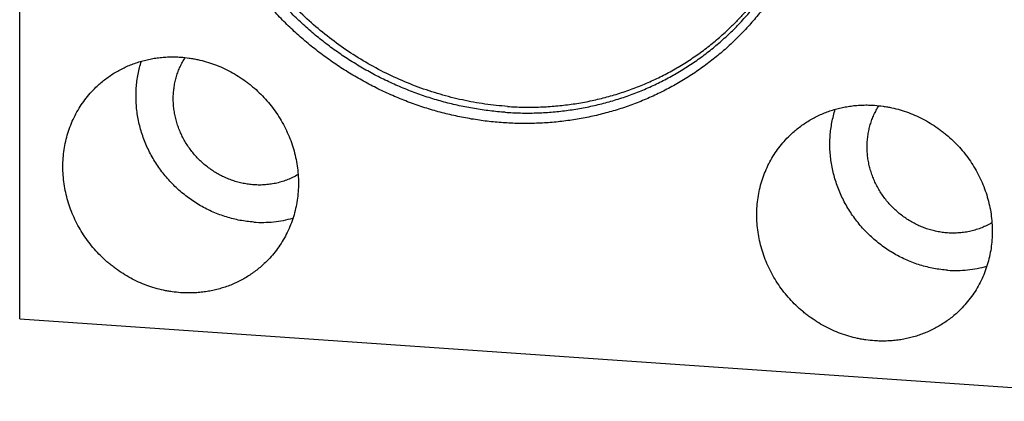
# Model space of a CAD drawing. Units: inches. Extents: x 0.3 to 21.7, y 0.3 to 16.7.
# Drawn here: x 9.2 to 11.6, y 5.6 to 6.5 of the extents above; entities that cross this region are included whole.
import ezdxf

# ---------------------------------------------------------------- set-up
doc = ezdxf.new("R2010")
doc.units = ezdxf.units.IN
doc.header["$LTSCALE"] = 1.21
doc.header["$MEASUREMENT"] = 0
doc.layers.get('0').update_dxf_attribs({"linetype": 'CONTINUOUS'})

msp = doc.modelspace()

# ---------------------------------------------------------------- linework, layer by layer
at = {"color": 7, "linetype": 'Continuous'}
for q in [(9.1791, 10.4182), (12.0768, 5.5991)]:
    msp.add_line((9.1791, 5.8001), q, dxfattribs=at)
for points, knots in [([(10.3565, 6.2777), (10.3437, 6.2786), (10.318, 6.281), (10.2796, 6.2865), (10.2413, 6.2939), (10.2034, 6.3031), (10.1658, 6.3141), (10.1287, 6.327), (10.0921, 6.3416), (10.0562, 6.358), (10.021, 6.376), (9.9866, 6.3957), (9.9531, 6.417), (9.9206, 6.4399), (9.8891, 6.4642), (9.8587, 6.49), (9.8296, 6.5172), (9.8017, 6.5457), (9.7751, 6.5754), (9.75, 6.6063), (9.7263, 6.6383), (9.7041, 6.6713), (9.6835, 6.7053), (9.6645, 6.7401), (9.6472, 6.7757), (9.6316, 6.812), (9.6178, 6.8489), (9.6057, 6.8863), (9.5954, 6.9241), (9.587, 6.9623), (9.5804, 7.0007), (9.5757, 7.0392), (9.5728, 7.0778), (9.5719, 7.1164), (9.5728, 7.1548), (9.5756, 7.193), (9.5804, 7.2309), (9.5869, 7.2684), (9.5954, 7.3054), (9.6056, 7.3418), (9.6177, 7.3776), (9.6316, 7.4125), (9.6472, 7.4467), (9.6645, 7.4799), (9.6835, 7.5121), (9.7041, 7.5432), (9.7263, 7.5731), (9.75, 7.6019), (9.7751, 7.6293), (9.8017, 7.6553), (9.8296, 7.68), (9.8588, 7.7031), (9.8891, 7.7247), (9.9206, 7.7447), (9.9532, 7.763), (9.9867, 7.7797), (10.0211, 7.7946), (10.0563, 7.8078), (10.0922, 7.8192), (10.1288, 7.8287), (10.1659, 7.8364), (10.2035, 7.8422), (10.2415, 7.8462), (10.2797, 7.8482), (10.3181, 7.8484), (10.3437, 7.8473), (10.3565, 7.8464)], [0, 0, 0, 0, 0.015675, 0.031402, 0.047181, 0.063009, 0.078885, 0.094806, 0.110769, 0.126771, 0.142809, 0.158878, 0.174974, 0.191093, 0.207229, 0.22338, 0.239538, 0.255699, 0.271859, 0.288012, 0.304153, 0.320278, 0.336381, 0.352459, 0.368506, 0.384519, 0.400494, 0.416428, 0.432317, 0.448159, 0.463953, 0.479695, 0.495386, 0.511023, 0.526607, 0.542139, 0.557618, 0.573047, 0.588427, 0.603759, 0.619048, 0.634296, 0.649507, 0.664685, 0.679834, 0.694959, 0.710064, 0.725155, 0.740238, 0.755317, 0.770398, 0.785486, 0.800587, 0.815706, 0.830847, 0.846016, 0.861217, 0.876453, 0.89173, 0.907049, 0.922415, 0.937829, 0.953293, 0.968809, 0.984378, 1, 1, 1, 1]), ([(10.3565, 7.8464), (10.3694, 7.8455), (10.3951, 7.8431), (10.4335, 7.8376), (10.4717, 7.8302), (10.5097, 7.821), (10.5472, 7.8099), (10.5843, 7.7971), (10.6209, 7.7825), (10.6568, 7.7661), (10.692, 7.7481), (10.7264, 7.7284), (10.7599, 7.7071), (10.7925, 7.6842), (10.8239, 7.6598), (10.8543, 7.6341), (10.8835, 7.6069), (10.9114, 7.5784), (10.9379, 7.5487), (10.9631, 7.5178), (10.9867, 7.4858), (11.0089, 7.4527), (11.0295, 7.4188), (11.0485, 7.384), (11.0658, 7.3484), (11.0814, 7.3121), (11.0953, 7.2752), (11.1074, 7.2378), (11.1176, 7.2), (11.1261, 7.1618), (11.1327, 7.1234), (11.1374, 7.0849), (11.1402, 7.0463), (11.1412, 7.0077), (11.1402, 6.9693), (11.1374, 6.931), (11.1327, 6.8931), (11.1261, 6.8557), (11.1177, 6.8187), (11.1074, 6.7822), (11.0953, 6.7465), (11.0815, 6.7115), (11.0659, 6.6774), (11.0485, 6.6442), (11.0296, 6.612), (11.0089, 6.5809), (10.9868, 6.5509), (10.9631, 6.5222), (10.9379, 6.4948), (10.9114, 6.4687), (10.8835, 6.4441), (10.8543, 6.421), (10.8239, 6.3994), (10.7924, 6.3794), (10.7599, 6.361), (10.7264, 6.3444), (10.692, 6.3294), (10.6567, 6.3163), (10.6208, 6.3049), (10.5842, 6.2954), (10.5471, 6.2877), (10.5095, 6.2818), (10.4716, 6.2779), (10.4334, 6.2758), (10.395, 6.2757), (10.3693, 6.2768), (10.3565, 6.2777)], [0, 0, 0, 0, 0.015675, 0.031402, 0.047181, 0.063009, 0.078885, 0.094806, 0.110769, 0.126771, 0.142809, 0.158878, 0.174974, 0.191093, 0.207229, 0.22338, 0.239538, 0.255699, 0.271859, 0.288012, 0.304153, 0.320278, 0.336381, 0.352459, 0.368506, 0.384519, 0.400494, 0.416428, 0.432317, 0.448159, 0.463953, 0.479695, 0.495386, 0.511023, 0.526607, 0.542139, 0.557618, 0.573047, 0.588427, 0.603759, 0.619048, 0.634296, 0.649507, 0.664685, 0.679834, 0.694959, 0.710064, 0.725155, 0.740238, 0.755317, 0.770398, 0.785486, 0.800587, 0.815706, 0.830847, 0.846016, 0.861217, 0.876453, 0.89173, 0.907049, 0.922415, 0.937829, 0.953293, 0.968809, 0.984378, 1, 1, 1, 1]), ([(10.3619, 6.3031), (10.3494, 6.304), (10.3244, 6.3064), (10.2869, 6.3117), (10.2497, 6.3189), (10.2127, 6.3279), (10.1761, 6.3386), (10.14, 6.3512), (10.1044, 6.3654), (10.0694, 6.3813), (10.0351, 6.3989), (10.0016, 6.4181), (9.9689, 6.4389), (9.9372, 6.4611), (9.9066, 6.4849), (9.877, 6.51), (9.8486, 6.5365), (9.8214, 6.5642), (9.7955, 6.5932), (9.771, 6.6233), (9.748, 6.6545), (9.7263, 6.6866), (9.7063, 6.7197), (9.6878, 6.7536), (9.6709, 6.7883), (9.6557, 6.8237), (9.6422, 6.8596), (9.6304, 6.896), (9.6204, 6.9329), (9.6122, 6.9701), (9.6058, 7.0075), (9.6012, 7.045), (9.5984, 7.0826), (9.5975, 7.1202), (9.5984, 7.1577), (9.6012, 7.1949), (9.6058, 7.2318), (9.6122, 7.2683), (9.6204, 7.3044), (9.6304, 7.3399), (9.6422, 7.3747), (9.6557, 7.4087), (9.6709, 7.442), (9.6878, 7.4743), (9.7062, 7.5057), (9.7263, 7.536), (9.7479, 7.5652), (9.771, 7.5932), (9.7955, 7.6199), (9.8214, 7.6453), (9.8486, 7.6693), (9.877, 7.6918), (9.9066, 7.7129), (9.9373, 7.7323), (9.969, 7.7502), (10.0016, 7.7664), (10.0351, 7.781), (10.0694, 7.7938), (10.1045, 7.8049), (10.1401, 7.8142), (10.1763, 7.8217), (10.2129, 7.8274), (10.2498, 7.8312), (10.2871, 7.8332), (10.3245, 7.8334), (10.3495, 7.8323), (10.3619, 7.8314)], [0, 0, 0, 0, 0.015675, 0.031402, 0.047181, 0.063009, 0.078885, 0.094806, 0.110769, 0.126771, 0.142809, 0.158878, 0.174974, 0.191093, 0.207229, 0.22338, 0.239538, 0.255699, 0.271859, 0.288012, 0.304153, 0.320278, 0.336381, 0.352459, 0.368506, 0.384519, 0.400494, 0.416428, 0.432317, 0.448159, 0.463953, 0.479695, 0.495386, 0.511023, 0.526607, 0.542139, 0.557618, 0.573047, 0.588427, 0.603759, 0.619048, 0.634296, 0.649507, 0.664685, 0.679834, 0.694959, 0.710064, 0.725155, 0.740238, 0.755317, 0.770398, 0.785486, 0.800587, 0.815706, 0.830847, 0.846016, 0.861217, 0.876453, 0.89173, 0.907049, 0.922415, 0.937829, 0.953293, 0.968809, 0.984378, 1, 1, 1, 1]), ([(10.3619, 6.3031), (10.3744, 6.3023), (10.3994, 6.3012), (10.4368, 6.3013), (10.474, 6.3033), (10.511, 6.3072), (10.5476, 6.3129), (10.5838, 6.3204), (10.6194, 6.3297), (10.6544, 6.3407), (10.6887, 6.3535), (10.7223, 6.3681), (10.7549, 6.3843), (10.7866, 6.4022), (10.8173, 6.4217), (10.8469, 6.4427), (10.8753, 6.4653), (10.9025, 6.4892), (10.9283, 6.5146), (10.9529, 6.5413), (10.9759, 6.5693), (10.9976, 6.5985), (11.0176, 6.6288), (11.0361, 6.6602), (11.053, 6.6925), (11.0682, 6.7258), (11.0817, 6.7599), (11.0935, 6.7947), (11.1035, 6.8302), (11.1117, 6.8662), (11.1181, 6.9027), (11.1227, 6.9396), (11.1255, 6.9769), (11.1264, 7.0143), (11.1254, 7.0519), (11.1227, 7.0895), (11.1181, 7.1271), (11.1117, 7.1645), (11.1034, 7.2016), (11.0934, 7.2385), (11.0817, 7.2749), (11.0682, 7.3109), (11.053, 7.3462), (11.0361, 7.3809), (11.0176, 7.4148), (10.9975, 7.4479), (10.9759, 7.4801), (10.9528, 7.5113), (10.9283, 7.5414), (10.9025, 7.5703), (10.8753, 7.5981), (10.8469, 7.6245), (10.8173, 7.6497), (10.7866, 7.6734), (10.755, 7.6957), (10.7223, 7.7164), (10.6888, 7.7356), (10.6545, 7.7532), (10.6195, 7.7691), (10.5839, 7.7834), (10.5477, 7.7959), (10.5111, 7.8067), (10.4742, 7.8156), (10.4369, 7.8228), (10.3995, 7.8282), (10.3745, 7.8305), (10.3619, 7.8314)], [0, 0, 0, 0, 0.015622, 0.031191, 0.046707, 0.062171, 0.077585, 0.092951, 0.10827, 0.123547, 0.138783, 0.153984, 0.169153, 0.184294, 0.199413, 0.214514, 0.229602, 0.244683, 0.259762, 0.274845, 0.289936, 0.305041, 0.320166, 0.335315, 0.350493, 0.365704, 0.380952, 0.396241, 0.411573, 0.426953, 0.442382, 0.457861, 0.473393, 0.488977, 0.504614, 0.520305, 0.536047, 0.551841, 0.567683, 0.583572, 0.599506, 0.615481, 0.631494, 0.647541, 0.663619, 0.679722, 0.695847, 0.711988, 0.728141, 0.744301, 0.760462, 0.77662, 0.792771, 0.808907, 0.825026, 0.841122, 0.857191, 0.873229, 0.889231, 0.905194, 0.921115, 0.936991, 0.952819, 0.968598, 0.984325, 1, 1, 1, 1]), ([(10.3655, 7.8271), (10.3839, 7.8258), (10.4208, 7.8219), (10.4757, 7.8121), (10.53, 7.7983), (10.5834, 7.7806), (10.6358, 7.7591), (10.6866, 7.7339), (10.7358, 7.7052), (10.783, 7.6731), (10.828, 7.6378), (10.8705, 7.5995), (10.9104, 7.5583), (10.9473, 7.5146), (10.9811, 7.4685), (11.0116, 7.4202), (11.0387, 7.3701), (11.0622, 7.3185), (11.082, 7.2655), (11.0979, 7.2115), (11.1099, 7.1567), (11.118, 7.1015), (11.1221, 7.0462), (11.1221, 7.0001), (11.1201, 6.9635), (11.1176, 6.9362), (11.1141, 6.9092), (11.1096, 6.8823), (11.1041, 6.8557), (11.0976, 6.8294), (11.0901, 6.8034), (11.0817, 6.7777), (11.0724, 6.7525), (11.062, 6.7277), (11.0508, 6.7034), (11.0387, 6.6795), (11.0257, 6.6562), (11.0117, 6.6334), (10.997, 6.6113), (10.9814, 6.5897), (10.965, 6.5688), (10.9477, 6.5485), (10.9298, 6.529), (10.9173, 6.5164), (10.9109, 6.5103)], [0, 0, 0, 0, 0.031136, 0.062438, 0.093899, 0.125509, 0.157254, 0.189118, 0.221083, 0.253129, 0.285234, 0.317374, 0.349527, 0.381668, 0.413774, 0.445822, 0.47779, 0.509657, 0.541406, 0.57302, 0.604486, 0.635792, 0.666933, 0.697904, 0.713328, 0.72871, 0.74405, 0.759349, 0.774608, 0.789829, 0.805012, 0.820159, 0.835273, 0.850355, 0.865408, 0.880433, 0.895434, 0.910414, 0.925374, 0.940319, 0.95525, 0.970172, 0.985088, 1, 1, 1, 1]), ([(10.3676, 6.3174), (10.3492, 6.3187), (10.3123, 6.3226), (10.2574, 6.3325), (10.203, 6.3463), (10.1496, 6.364), (10.0973, 6.3854), (10.0465, 6.4106), (9.9974, 6.4392), (9.9503, 6.4713), (9.9054, 6.5066), (9.8629, 6.5448), (9.8232, 6.5859), (9.7863, 6.6296), (9.7526, 6.6757), (9.7221, 6.7239), (9.6951, 6.7739), (9.6717, 6.8256), (9.652, 6.8785), (9.6361, 6.9325), (9.6241, 6.9873), (9.6161, 7.0425), (9.6121, 7.0979), (9.6121, 7.144), (9.6141, 7.1806), (9.6167, 7.2079), (9.6202, 7.2351), (9.6247, 7.262), (9.6303, 7.2887), (9.6368, 7.315), (9.6443, 7.3411), (9.6527, 7.3668), (9.6621, 7.3921), (9.6725, 7.417), (9.6838, 7.4414), (9.696, 7.4653), (9.7091, 7.4887), (9.723, 7.5116), (9.7379, 7.5338), (9.7535, 7.5555), (9.77, 7.5765), (9.7873, 7.5968), (9.8054, 7.6164), (9.8179, 7.629), (9.8243, 7.6352)], [0, 0, 0, 0, 0.031143, 0.06244, 0.093883, 0.125464, 0.15717, 0.188987, 0.220897, 0.252882, 0.284921, 0.316994, 0.349078, 0.381151, 0.413191, 0.445177, 0.477088, 0.508907, 0.540615, 0.572198, 0.603644, 0.634943, 0.666089, 0.697078, 0.712517, 0.727916, 0.743278, 0.758601, 0.773888, 0.78914, 0.804358, 0.819542, 0.834697, 0.849822, 0.86492, 0.879993, 0.895044, 0.910076, 0.92509, 0.94009, 0.955078, 0.970057, 0.98503, 1, 1, 1, 1]), ([(10.3676, 6.3174), (10.3802, 6.3165), (10.3992, 6.3157), (10.4244, 6.3155), (10.4495, 6.316), (10.4809, 6.3178), (10.5182, 6.3218), (10.5551, 6.3277), (10.5916, 6.3355), (10.6275, 6.3452), (10.6628, 6.3566), (10.6973, 6.3699), (10.731, 6.385), (10.7583, 6.399), (10.7797, 6.411), (10.8007, 6.4236), (10.8262, 6.4404), (10.8509, 6.4585), (10.87, 6.4737), (10.8886, 6.4895), (10.9021, 6.5018), (10.9109, 6.5103)], [0, 0, 0, 0, 0.063861, 0.095712, 0.127506, 0.190925, 0.254129, 0.317122, 0.379915, 0.442517, 0.504941, 0.567201, 0.629314, 0.691298, 0.72225, 0.753177, 0.814961, 0.876677, 0.907519, 0.938353, 1, 1, 1, 1]), ([(9.3649, 6.3642), (9.3682, 6.3674), (9.3751, 6.3737), (9.3858, 6.3825), (9.397, 6.3908), (9.4087, 6.3984), (9.4208, 6.4054), (9.4332, 6.4118), (9.446, 6.4175), (9.4591, 6.4225), (9.4725, 6.4269), (9.4862, 6.4306), (9.5, 6.4335), (9.514, 6.4358), (9.5282, 6.4373), (9.5425, 6.4381), (9.5569, 6.4382), (9.5664, 6.4378), (9.5712, 6.4375)], [0, 0, 0, 0, 0.061648, 0.123319, 0.185036, 0.246822, 0.308696, 0.370681, 0.432795, 0.495056, 0.557481, 0.620084, 0.682878, 0.745872, 0.809077, 0.872497, 0.936139, 1, 1, 1, 1]), ([(9.7493, 6.1265), (9.745, 6.1268), (9.7363, 6.1277), (9.7234, 6.1299), (9.7105, 6.1329), (9.6979, 6.1368), (9.6855, 6.1414), (9.6733, 6.1469), (9.6615, 6.1531), (9.6501, 6.1601), (9.6391, 6.1678), (9.6286, 6.1762), (9.6187, 6.1852), (9.6093, 6.1948), (9.6005, 6.205), (9.5923, 6.2157), (9.5849, 6.2268), (9.5782, 6.2384), (9.5722, 6.2503), (9.567, 6.2626), (9.5626, 6.2751), (9.559, 6.2879), (9.5563, 6.3008), (9.5543, 6.3137), (9.5533, 6.3268), (9.5531, 6.3398), (9.5538, 6.3527), (9.5553, 6.3655), (9.5577, 6.3781), (9.5609, 6.3905), (9.5649, 6.4025), (9.5698, 6.4142), (9.5754, 6.4256), (9.5797, 6.4328), (9.5819, 6.4364)], [0, 0, 0, 0, 0.031006, 0.062151, 0.093429, 0.124834, 0.156357, 0.187986, 0.219708, 0.251509, 0.283373, 0.315283, 0.347222, 0.379172, 0.411115, 0.443032, 0.474906, 0.506721, 0.53846, 0.570109, 0.601653, 0.633083, 0.664387, 0.695559, 0.726593, 0.757486, 0.788237, 0.818849, 0.849325, 0.879673, 0.909903, 0.940024, 0.970052, 1, 1, 1, 1]), ([(9.5712, 6.4375), (9.5782, 6.437), (9.5887, 6.4359), (9.6026, 6.4336), (9.6165, 6.4309), (9.6337, 6.4265), (9.654, 6.4198), (9.6739, 6.4116), (9.6932, 6.4021), (9.7118, 6.3912), (9.7267, 6.381), (9.7382, 6.3723), (9.7495, 6.3632), (9.7629, 6.3511), (9.778, 6.3355), (9.792, 6.3189), (9.8048, 6.3014), (9.8164, 6.2831), (9.8266, 6.2641), (9.8355, 6.2445), (9.843, 6.2243), (9.8491, 6.2038), (9.8536, 6.183), (9.8567, 6.1621), (9.8582, 6.141), (9.8582, 6.1201), (9.8566, 6.0992), (9.8536, 6.0787), (9.849, 6.0585), (9.8429, 6.0389), (9.8354, 6.0198), (9.8265, 6.0014), (9.8162, 5.9838), (9.8046, 5.9671), (9.7918, 5.9514), (9.7824, 5.9416), (9.7776, 5.937)], [0, 0, 0, 0, 0.031145, 0.046777, 0.062448, 0.093892, 0.125475, 0.157182, 0.189, 0.220912, 0.252898, 0.268916, 0.284944, 0.317018, 0.349103, 0.381178, 0.413219, 0.445207, 0.47712, 0.50894, 0.540649, 0.572234, 0.603681, 0.634982, 0.666129, 0.69712, 0.727954, 0.758635, 0.78917, 0.819568, 0.849843, 0.880011, 0.910089, 0.940098, 0.970061, 1, 1, 1, 1]), ([(9.7493, 6.0357), (9.7437, 6.0361), (9.7324, 6.0372), (9.7157, 6.0398), (9.699, 6.0434), (9.6826, 6.048), (9.6663, 6.0535), (9.6504, 6.06), (9.6348, 6.0673), (9.6195, 6.0755), (9.6048, 6.0846), (9.5905, 6.0945), (9.5767, 6.1051), (9.5636, 6.1166), (9.5511, 6.1287), (9.5393, 6.1415), (9.5282, 6.1549), (9.5178, 6.1689), (9.5083, 6.1834), (9.4996, 6.1984), (9.4917, 6.2138), (9.4847, 6.2296), (9.4787, 6.2457), (9.4735, 6.2621), (9.4693, 6.2786), (9.4661, 6.2954), (9.4638, 6.3122), (9.4626, 6.3291), (9.4623, 6.3459), (9.463, 6.3627), (9.4646, 6.3793), (9.4673, 6.3957), (9.4709, 6.4119), (9.474, 6.4225), (9.4757, 6.4278)], [0, 0, 0, 0, 0.030846, 0.061816, 0.092904, 0.124106, 0.155416, 0.186825, 0.218324, 0.249904, 0.281551, 0.313254, 0.345001, 0.376777, 0.408568, 0.440361, 0.472141, 0.503894, 0.535608, 0.567267, 0.598861, 0.630378, 0.661806, 0.693136, 0.724361, 0.755473, 0.786466, 0.817338, 0.848085, 0.878708, 0.909207, 0.939585, 0.969847, 1, 1, 1, 1]), ([(9.5712, 5.8637), (9.5642, 5.8642), (9.5537, 5.8653), (9.5398, 5.8675), (9.5259, 5.8703), (9.5087, 5.8747), (9.4884, 5.8814), (9.4686, 5.8895), (9.4493, 5.8991), (9.4306, 5.91), (9.4157, 5.9201), (9.4042, 5.9288), (9.393, 5.938), (9.3795, 5.9501), (9.3645, 5.9657), (9.3505, 5.9823), (9.3376, 5.9998), (9.3261, 6.0181), (9.3158, 6.0371), (9.3069, 6.0567), (9.2994, 6.0768), (9.2934, 6.0973), (9.2888, 6.1181), (9.2858, 6.1391), (9.2843, 6.1601), (9.2843, 6.1811), (9.2858, 6.2019), (9.2889, 6.2225), (9.2935, 6.2426), (9.2995, 6.2623), (9.307, 6.2814), (9.316, 6.2997), (9.3262, 6.3173), (9.3378, 6.334), (9.3507, 6.3497), (9.36, 6.3595), (9.3649, 6.3642)], [0, 0, 0, 0, 0.031145, 0.046777, 0.062448, 0.093892, 0.125475, 0.157182, 0.189, 0.220912, 0.252898, 0.268916, 0.284944, 0.317018, 0.349103, 0.381178, 0.413219, 0.445207, 0.47712, 0.50894, 0.540649, 0.572234, 0.603681, 0.634982, 0.666129, 0.69712, 0.727954, 0.758635, 0.78917, 0.819568, 0.849843, 0.880011, 0.910089, 0.940098, 0.970061, 1, 1, 1, 1]), ([(11.0553, 6.247), (11.0586, 6.2502), (11.0654, 6.2564), (11.0762, 6.2653), (11.0874, 6.2735), (11.0991, 6.2812), (11.1111, 6.2882), (11.1236, 6.2946), (11.1364, 6.3003), (11.1495, 6.3053), (11.1629, 6.3097), (11.1765, 6.3133), (11.1904, 6.3163), (11.2044, 6.3186), (11.2186, 6.3201), (11.2329, 6.3209), (11.2472, 6.321), (11.2568, 6.3206), (11.2616, 6.3202)], [0, 0, 0, 0, 0.061648, 0.123319, 0.185036, 0.246822, 0.308696, 0.370681, 0.432795, 0.495056, 0.557481, 0.620084, 0.682878, 0.745872, 0.809077, 0.872497, 0.936139, 1, 1, 1, 1]), ([(11.4397, 5.9185), (11.434, 5.9189), (11.4228, 5.92), (11.4061, 5.9226), (11.3894, 5.9262), (11.3729, 5.9308), (11.3567, 5.9363), (11.3407, 5.9427), (11.3251, 5.9501), (11.3099, 5.9583), (11.2951, 5.9674), (11.2808, 5.9773), (11.2671, 5.9879), (11.254, 5.9993), (11.2415, 6.0115), (11.2296, 6.0242), (11.2185, 6.0377), (11.2082, 6.0516), (11.1987, 6.0661), (11.1899, 6.0811), (11.1821, 6.0966), (11.1751, 6.1123), (11.169, 6.1285), (11.1639, 6.1448), (11.1597, 6.1614), (11.1565, 6.1782), (11.1542, 6.195), (11.1529, 6.2118), (11.1526, 6.2287), (11.1533, 6.2455), (11.155, 6.2621), (11.1577, 6.2785), (11.1613, 6.2947), (11.1644, 6.3053), (11.166, 6.3105)], [0, 0, 0, 0, 0.030846, 0.061816, 0.092904, 0.124106, 0.155416, 0.186825, 0.218324, 0.249904, 0.281551, 0.313254, 0.345001, 0.376777, 0.408568, 0.440361, 0.472141, 0.503894, 0.535608, 0.567267, 0.598861, 0.630378, 0.661806, 0.693136, 0.724361, 0.755473, 0.786466, 0.817338, 0.848085, 0.878708, 0.909207, 0.939585, 0.969847, 1, 1, 1, 1]), ([(11.4397, 6.0093), (11.4353, 6.0096), (11.4266, 6.0105), (11.4137, 6.0126), (11.4009, 6.0157), (11.3883, 6.0195), (11.3759, 6.0242), (11.3637, 6.0297), (11.3519, 6.0359), (11.3405, 6.0429), (11.3295, 6.0506), (11.319, 6.059), (11.309, 6.068), (11.2996, 6.0776), (11.2909, 6.0878), (11.2827, 6.0984), (11.2753, 6.1096), (11.2685, 6.1212), (11.2626, 6.1331), (11.2574, 6.1454), (11.253, 6.1579), (11.2494, 6.1706), (11.2466, 6.1835), (11.2447, 6.1965), (11.2437, 6.2095), (11.2435, 6.2225), (11.2441, 6.2355), (11.2457, 6.2483), (11.248, 6.2609), (11.2512, 6.2732), (11.2553, 6.2853), (11.2601, 6.297), (11.2658, 6.3083), (11.27, 6.3156), (11.2723, 6.3191)], [0, 0, 0, 0, 0.031006, 0.062151, 0.093429, 0.124834, 0.156357, 0.187986, 0.219708, 0.251509, 0.283373, 0.315283, 0.347222, 0.379172, 0.411115, 0.443032, 0.474906, 0.506721, 0.53846, 0.570109, 0.601653, 0.633083, 0.664387, 0.695559, 0.726593, 0.757486, 0.788237, 0.818849, 0.849325, 0.879673, 0.909903, 0.940024, 0.970052, 1, 1, 1, 1]), ([(11.2616, 6.3202), (11.2686, 6.3197), (11.2791, 6.3186), (11.293, 6.3164), (11.3069, 6.3136), (11.3241, 6.3093), (11.3444, 6.3025), (11.3642, 6.2944), (11.3835, 6.2848), (11.4022, 6.274), (11.4171, 6.2638), (11.4286, 6.2551), (11.4398, 6.246), (11.4533, 6.2338), (11.4684, 6.2182), (11.4824, 6.2016), (11.4952, 6.1841), (11.5067, 6.1658), (11.517, 6.1468), (11.5259, 6.1272), (11.5334, 6.1071), (11.5394, 6.0866), (11.544, 6.0658), (11.547, 6.0448), (11.5485, 6.0238), (11.5485, 6.0028), (11.547, 5.982), (11.5439, 5.9615), (11.5394, 5.9413), (11.5333, 5.9216), (11.5258, 5.9026), (11.5169, 5.8842), (11.5066, 5.8666), (11.495, 5.8499), (11.4821, 5.8342), (11.4728, 5.8244), (11.4679, 5.8197)], [0, 0, 0, 0, 0.031145, 0.046777, 0.062448, 0.093892, 0.125475, 0.157182, 0.189, 0.220912, 0.252898, 0.268916, 0.284944, 0.317018, 0.349103, 0.381178, 0.413219, 0.445207, 0.47712, 0.50894, 0.540649, 0.572234, 0.603681, 0.634982, 0.666129, 0.69712, 0.727954, 0.758635, 0.78917, 0.819568, 0.849843, 0.880011, 0.910089, 0.940098, 0.970061, 1, 1, 1, 1]), ([(11.2616, 5.7465), (11.2546, 5.747), (11.2441, 5.7481), (11.2302, 5.7503), (11.2163, 5.7531), (11.1991, 5.7574), (11.1788, 5.7641), (11.1589, 5.7723), (11.1396, 5.7819), (11.121, 5.7927), (11.1061, 5.8029), (11.0946, 5.8116), (11.0834, 5.8207), (11.0699, 5.8328), (11.0548, 5.8485), (11.0408, 5.8651), (11.028, 5.8825), (11.0164, 5.9008), (11.0062, 5.9199), (10.9973, 5.9395), (10.9898, 5.9596), (10.9838, 5.9801), (10.9792, 6.0009), (10.9762, 6.0219), (10.9746, 6.0429), (10.9747, 6.0639), (10.9762, 6.0847), (10.9793, 6.1052), (10.9838, 6.1254), (10.9899, 6.1451), (10.9974, 6.1641), (11.0063, 6.1825), (11.0166, 6.2001), (11.0282, 6.2168), (11.041, 6.2325), (11.0504, 6.2423), (11.0553, 6.247)], [0, 0, 0, 0, 0.031145, 0.046777, 0.062448, 0.093892, 0.125475, 0.157182, 0.189, 0.220912, 0.252898, 0.268916, 0.284944, 0.317018, 0.349103, 0.381178, 0.413219, 0.445207, 0.47712, 0.50894, 0.540649, 0.572234, 0.603681, 0.634982, 0.666129, 0.69712, 0.727954, 0.758635, 0.78917, 0.819568, 0.849843, 0.880011, 0.910089, 0.940098, 0.970061, 1, 1, 1, 1]), ([(9.8572, 6.1514), (9.8532, 6.149), (9.8451, 6.1446), (9.8323, 6.139), (9.8192, 6.1343), (9.8056, 6.1307), (9.7918, 6.128), (9.7778, 6.1264), (9.7635, 6.1258), (9.754, 6.1262), (9.7493, 6.1265)], [0, 0, 0, 0, 0.123297, 0.246959, 0.371061, 0.495666, 0.620829, 0.746589, 0.872975, 1, 1, 1, 1]), ([(9.7493, 6.0357), (9.7574, 6.0351), (9.7736, 6.0347), (9.7977, 6.0361), (9.8216, 6.0396), (9.8372, 6.0433), (9.8448, 6.0454)], [0, 0, 0, 0, 0.252158, 0.502836, 0.752088, 1, 1, 1, 1]), ([(11.5476, 6.0341), (11.5436, 6.0318), (11.5354, 6.0274), (11.5227, 6.0218), (11.5096, 6.0171), (11.496, 6.0134), (11.4822, 6.0108), (11.4681, 6.0092), (11.4539, 6.0086), (11.4444, 6.0089), (11.4397, 6.0093)], [0, 0, 0, 0, 0.123297, 0.246959, 0.371061, 0.495666, 0.620829, 0.746589, 0.872975, 1, 1, 1, 1]), ([(9.7776, 5.937), (9.7742, 5.9337), (9.7674, 5.9275), (9.7566, 5.9186), (9.7454, 5.9104), (9.7338, 5.9028), (9.7217, 5.8957), (9.7092, 5.8894), (9.6964, 5.8836), (9.6833, 5.8786), (9.6699, 5.8742), (9.6563, 5.8706), (9.6424, 5.8676), (9.6284, 5.8654), (9.6142, 5.8638), (9.5999, 5.863), (9.5856, 5.8629), (9.576, 5.8634), (9.5712, 5.8637)], [0, 0, 0, 0, 0.061648, 0.123319, 0.185036, 0.246822, 0.308696, 0.370681, 0.432795, 0.495056, 0.557481, 0.620084, 0.682878, 0.745872, 0.809077, 0.872497, 0.936139, 1, 1, 1, 1]), ([(11.4397, 5.9185), (11.4478, 5.9179), (11.4639, 5.9175), (11.4881, 5.9189), (11.512, 5.9224), (11.5275, 5.926), (11.5352, 5.9282)], [0, 0, 0, 0, 0.252158, 0.502836, 0.752088, 1, 1, 1, 1]), ([(11.4679, 5.8197), (11.4646, 5.8165), (11.4578, 5.8102), (11.447, 5.8014), (11.4358, 5.7932), (11.4241, 5.7855), (11.4121, 5.7785), (11.3996, 5.7721), (11.3868, 5.7664), (11.3737, 5.7614), (11.3603, 5.757), (11.3467, 5.7533), (11.3328, 5.7504), (11.3188, 5.7481), (11.3046, 5.7466), (11.2903, 5.7458), (11.276, 5.7457), (11.2664, 5.7461), (11.2616, 5.7465)], [0, 0, 0, 0, 0.061648, 0.123319, 0.185036, 0.246822, 0.308696, 0.370681, 0.432795, 0.495056, 0.557481, 0.620084, 0.682878, 0.745872, 0.809077, 0.872497, 0.936139, 1, 1, 1, 1])]:
    msp.add_open_spline(points, degree=3, knots=knots, dxfattribs=at)

doc.saveas('drawing.dxf')
